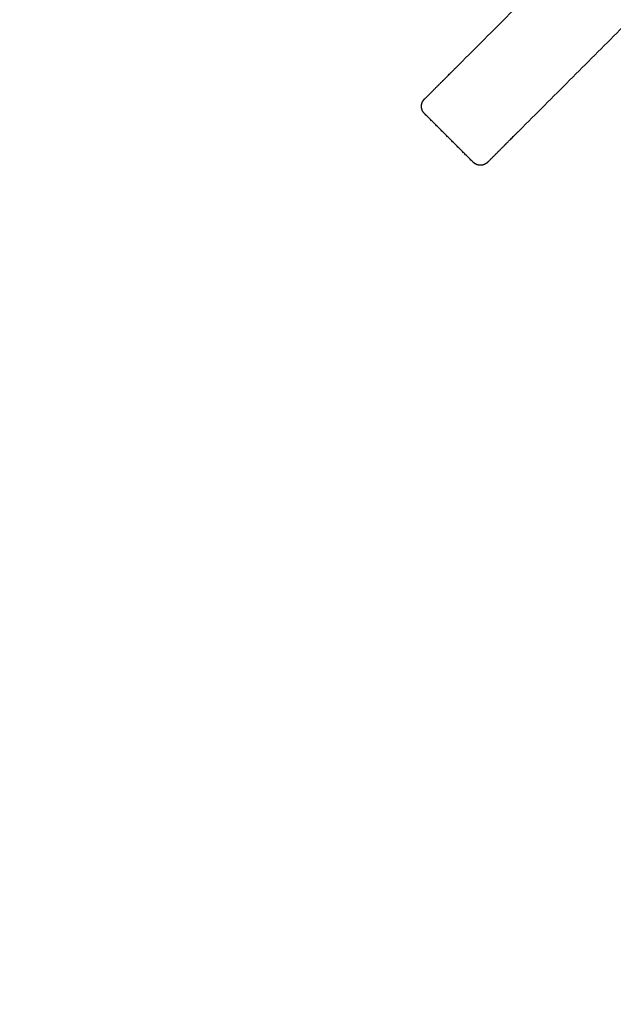
# Model space of a CAD drawing. Units: millimetres. Extents: x -5 to 14.3, y 1.9 to 19.6.
# Drawn here: x 8.9 to 9.1, y 7.8 to 8.3 of the extents above; entities that cross this region are included whole.
import ezdxf

# ---------------------------------------------------------------- set-up
doc = ezdxf.new("R2010")
doc.units = ezdxf.units.MM
doc.layers.add('DIASTASEIS', color=253, linetype='Continuous', lineweight=5)
doc.layers.add('Make2D$Visible$Curves', color=7, linetype='Continuous', true_color=0x000000)
doc.styles.get("Standard").update_dxf_attribs({"font": 'ARIALN.TTF'})
doc.dimstyles.new('STANDARD_ACAD', dxfattribs={"dimtxt": 0.18, "dimasz": 0.15, "dimexe": 0.18, "dimexo": 0.0625, "dimgap": 0.09, "dimtad": 0, "dimtih": 1, "dimtoh": 1, "dimzin": 0, "dimdsep": 46, "dimtxsty": 'Standard', "dimblk": 'OBLIQUE', "dimcen": 0.09, "dimadec": 0, "dimazin": 0, "dimtfac": 1, "dimtofl": 0, "dimtmove": 0, "dimatfit": 3, "dimfxl": 1, "dimtolj": 1, "dimtzin": 0, "dimarcsym": 0})

# ---------------------------------------------------------------- blocks, each defined once
blk = doc.blocks.new('_Oblique')
at = {"color": 0, "linetype": 'ByBlock', "lineweight": -2, "transparency": 16777216}
blk.add_line((-0.5, -0.5), (0.5, 0.5), dxfattribs=at)
blk = doc.blocks.new('*D11')
at = {"layer": 'Defpoints', "color": 0}
for p in [(9.078613025994855, 9.450861658706799), (1.608543914517213, 3.924429475340276), (10.26297191792219, 3.924429475340276)]:
    blk.add_point(p, dxfattribs=at)
at = {"layer": 'DIASTASEIS', "color": 0, "lineweight": -2}
for p, q in [((9.016113025994855, 9.450861658706799), (1.428543914517214, 9.450861658706799)), ((1.608543914517214, 9.450861658706799), (1.608543914517213, 6.869548704813441)), ((1.608543914517213, 3.924429475340276), (1.608543914517213, 6.505742429233633)), ((10.20047191792219, 3.924429475340276), (1.428543914517213, 3.924429475340276))]:
    blk.add_line(p, q, dxfattribs=at)
at = {"layer": 'DIASTASEIS', "color": 0, "linetype": 'ByBlock', "lineweight": -2, "xscale": 0.15, "yscale": 0.15, "zscale": 0.15}
for p, rotation in [((1.608543914517214, 9.450861658706799), 90), ((1.608543914517213, 3.924429475340276), 270)]:
    blk.add_blockref('_Oblique', p, dxfattribs=dict(at, rotation=rotation))
at = {"layer": 'DIASTASEIS', "color": 0, "insert": (1.608543914517213, 6.687645567023537), "char_height": 0.18, "attachment_point": 5}
blk.add_mtext('\\A1;\\A1;5.50', dxfattribs=at)
blk = doc.blocks.new('*D12')
at = {"layer": 'Defpoints', "color": 0}
for p in [(12.73144010644864, 11.40877458344767), (12.73144010644864, 6.431465013263278), (4.27346458821989, 6.343461136219504)]:
    blk.add_point(p, dxfattribs=at)
at = {"layer": 'DIASTASEIS', "color": 0, "lineweight": -2}
for p, q in [((4.27346458821989, 6.405961136219504), (4.273464588219891, 11.58877458344767)), ((12.73144010644864, 6.493965013263278), (12.73144010644864, 11.58877458344767)), ((4.273464588219891, 11.40877458344767), (8.220972129053228, 11.40877458344767)), ((12.73144010644864, 11.40877458344767), (8.7839325656153, 11.40877458344767))]:
    blk.add_line(p, q, dxfattribs=at)
at = {"layer": 'DIASTASEIS', "color": 0, "linetype": 'ByBlock', "lineweight": -2, "xscale": 0.15, "yscale": 0.15, "zscale": 0.15, "rotation": 180}
blk.add_blockref('_Oblique', (4.273464588219891, 11.40877458344767), dxfattribs=at)
at = {"layer": 'DIASTASEIS', "color": 0, "linetype": 'ByBlock', "lineweight": -2, "xscale": 0.15, "yscale": 0.15, "zscale": 0.15}
blk.add_blockref('_Oblique', (12.73144010644864, 11.40877458344767), dxfattribs=at)
at = {"layer": 'DIASTASEIS', "color": 0, "insert": (8.502452347334264, 11.40877458344767), "char_height": 0.18, "attachment_point": 5}
blk.add_mtext('\\A1;\\A1;8.50', dxfattribs=at)
blk = doc.blocks.new('*D15')
at = {"layer": 'Defpoints', "color": 0}
for p in [(14.2314370948436, 12.36229623415657), (2.273464588193747, 6.053461136219539), (14.2314370948436, 6.053461136219566)]:
    blk.add_point(p, dxfattribs=at)
at = {"layer": 'DIASTASEIS', "color": 0, "lineweight": -2}
for p, q in [((2.273464588193747, 6.115961136219539), (2.273464588193747, 12.54229623415657)), ((14.2314370948436, 6.115961136219566), (14.2314370948436, 12.54229623415657)), ((2.273464588193747, 12.36229623415657), (7.920568167575972, 12.36229623415657)), ((14.2314370948436, 12.36229623415657), (8.584333515461374, 12.36229623415657))]:
    blk.add_line(p, q, dxfattribs=at)
at = {"layer": 'DIASTASEIS', "color": 0, "linetype": 'ByBlock', "lineweight": -2, "xscale": 0.15, "yscale": 0.15, "zscale": 0.15, "rotation": 180}
blk.add_blockref('_Oblique', (2.273464588193747, 12.36229623415657), dxfattribs=at)
at = {"layer": 'DIASTASEIS', "color": 0, "linetype": 'ByBlock', "lineweight": -2, "xscale": 0.15, "yscale": 0.15, "zscale": 0.15}
blk.add_blockref('_Oblique', (14.2314370948436, 12.36229623415657), dxfattribs=at)
at = {"layer": 'DIASTASEIS', "color": 0, "insert": (8.252450841518673, 12.36229623415657), "char_height": 0.18, "attachment_point": 5}
blk.add_mtext('\\A1;\\A1;12.00', dxfattribs=at)
blk = doc.blocks.new('*D16')
at = {"layer": 'Defpoints', "color": 0}
for p in [(9.665590846978443, 10.93883211227877), (0.7995009888560105, 1.926231098271339), (10.55697191792206, 1.926231098271338)]:
    blk.add_point(p, dxfattribs=at)
at = {"layer": 'DIASTASEIS', "color": 0, "lineweight": -2}
for p, q in [((9.603090846978443, 10.93883211227877), (0.619500988856011, 10.93883211227877)), ((0.7995009888560111, 10.93883211227877), (0.7995009888560108, 6.614434743064961)), ((0.7995009888560105, 1.926231098271339), (0.7995009888560107, 6.250628467485153)), ((10.49447191792206, 1.926231098271338), (0.6195009888560106, 1.926231098271339))]:
    blk.add_line(p, q, dxfattribs=at)
at = {"layer": 'DIASTASEIS', "color": 0, "linetype": 'ByBlock', "lineweight": -2, "xscale": 0.15, "yscale": 0.15, "zscale": 0.15}
for p, rotation in [((0.7995009888560111, 10.93883211227877), 90), ((0.7995009888560105, 1.926231098271339), 270)]:
    blk.add_blockref('_Oblique', p, dxfattribs=dict(at, rotation=rotation))
at = {"layer": 'DIASTASEIS', "color": 0, "insert": (0.7995009888560107, 6.432531605275057), "char_height": 0.18, "attachment_point": 5}
blk.add_mtext('\\A1;\\A1;9.00', dxfattribs=at)
blk = doc.blocks.new('KATOPSH_S140A')
at = {"layer": 'Make2D$Visible$Curves', "color": 0, "lineweight": -3}
for points in [[(10.17371295762922, 31.24140982643409), (10.27286203448301, 31.34055890328496), (10.37201111133317, 31.43970798013579)], [(10.20482565600167, 31.2102971280619), (10.30397473285547, 31.30944620491273), (10.40312380970562, 31.40859528176357)], [(10.15821747493891, 31.22591434374208), (10.16263026275982, 31.23032713156256), (10.16704305058073, 31.23473991938305)], [(10.18210672592676, 31.19464926579592), (10.17008591064649, 31.20667008107607), (10.15806509536623, 31.21869089635625)], [(10.18933017331136, 31.19480164536988), (10.19374296113227, 31.19921443319036), (10.19815574895318, 31.20362722101085)]]:
    blk.add_open_spline(points, degree=2, dxfattribs=at)
for points, weights in [([(10.16704305058073, 31.23473991938305), (10.1680643104998, 31.23576117930737), (10.17371295762922, 31.24140982643404)], [1, 0.8687476490159449, 1]), ([(10.15806509536259, 31.22576196416593), (10.15806509536259, 31.2257619641659), (10.15821747493891, 31.225914343741)], [1, 0.9964019058298654, 1]), ([(10.19815574895318, 31.20362722101085), (10.19917700887589, 31.20464848093518), (10.20482565600167, 31.21029712806184)], [1, 0.8687476490156893, 1]), ([(10.18917779373504, 31.1946492657937), (10.18917779373504, 31.1946492657937), (10.18933017331136, 31.1948016453688)], [1, 0.9964019058298544, 1])]:
    blk.add_rational_spline(points, weights, degree=2, dxfattribs=at)
for points, weights, knots in [([(10.15806509536623, 31.21869089635625), (10.15762704503567, 31.21912894668425), (10.15726781967595, 31.21964924605562), (10.15701191988109, 31.22024054352358), (10.15674159122926, 31.22086518117128), (10.15660062927117, 31.22153607432337), (10.15660062927117, 31.22222643026065), (10.15660062927117, 31.22290961404541), (10.15674063520845, 31.22358547031159), (10.15714032814202, 31.22450902486933), (10.15729731030359, 31.22479280679461), (10.15753965140601, 31.22514520604828), (10.15760117325834, 31.22522895335577), (10.157727995637, 31.22539077098908), (10.15779315977551, 31.22546888605616), (10.15789364521396, 31.22558213273071), (10.15792718212532, 31.22561881230455), (10.15797829872162, 31.22567307193337), (10.15799547357227, 31.2256910326581), (10.15802143227546, 31.22571777716952), (10.15803011891393, 31.22572666027433), (10.15804319798252, 31.22573993580313), (10.15804756597635, 31.22574435291916), (10.15805413025436, 31.22575096631265), (10.15805632040855, 31.22575316874629), (10.1580585126182, 31.22575536914077), (10.15806509535895, 31.22576196416169), (10.15806509536259, 31.22576196416587)], [0.9509118173318856, 0.9044925467814764, 0.8696780938686697, 0.8464684585934649, 0.8232588233182604, 0.8116540056806582, 0.8116540056806582, 0.8116540056806582, 0.8116540056806582, 0.8116540056806582, 0.8116540056806582, 0.8116540056806582, 0.8116540056806582, 0.8116540056806582, 0.8116540056806582, 0.8116540056806582, 0.8116540056806582, 0.8116540056806582, 0.8116540056806582, 0.8116540056806582, 0.8116540056806582, 0.8116540056806582, 0.8116540056806582, 0.8116540056806582, 0.8116540056806582, 0.8116540056806582, 0.8116540056806582, 0.8116540056806582], [0, 0, 0, 0, 1.895974442973302, 1.895974442973302, 1.895974442973302, 3.952395108504313, 3.952395108504313, 3.952395108504313, 6.011710484176368, 6.011710484176368, 6.986454540560032, 6.986454540560032, 7.299205688696835, 7.299205688696835, 7.605370801145712, 7.605370801145712, 7.754979250383114, 7.754979250383114, 7.829780875029747, 7.829780875029747, 7.867183702821285, 7.867183702821285, 7.88588536853592, 7.88588536853592, 7.895236232862361, 7.895236232862361, 7.895236267171321, 7.895236267171321, 7.895236267171321, 7.895236267171321]), ([(10.18917779373504, 31.1946492657937), (10.1891744931533, 31.19464597749221), (10.18916789199346, 31.19463940088927), (10.18916018247609, 31.19463173639672), (10.18915576536227, 31.1946273683976), (10.18914248975187, 31.1946142892529), (10.18913360664436, 31.19460560261636), (10.18910686148291, 31.19457964328289), (10.1890889007488, 31.19456246844241), (10.18903464187377, 31.19451135255771), (10.18899796229806, 31.19447781564666), (10.18888471562667, 31.19437733020864), (10.18880660055646, 31.19431216606536), (10.18864478292443, 31.19418534369071), (10.1885610356191, 31.19412382183641), (10.18820863636273, 31.19388148073374), (10.18792485443981, 31.19372449857842), (10.18700129988127, 31.19332480563845), (10.18632544361452, 31.19318479970046), (10.18564225982908, 31.19318479970066), (10.18495190389211, 31.19318479970089), (10.18428101074159, 31.19332576165981), (10.18365637309097, 31.19359609031138), (10.18306507562437, 31.19385199010829), (10.18254477625368, 31.19421121546735), (10.18210672592676, 31.19464926579592)], [1, 1, 1, 1, 1, 1, 1, 1, 1, 1, 1, 1, 1, 1, 1, 1, 1, 1, 1, 1, 1, 1.014297739623506, 1.042893218870517, 1.071488698117528, 1.114381916988046, 1.171572875482068], [0, 0, 0, 0, 0.01400818268250426, 0.01400818268250426, 0.03268575146700803, 0.03268575146700803, 0.07004087256150049, 0.07004087256150049, 0.1447509810495839, 0.1447509810495839, 0.2941826194717736, 0.2941826194717736, 0.5999858987847868, 0.5999858987847868, 0.9123674302374121, 0.9123674302374121, 1.885959511061196, 1.885959511061196, 3.942841139159442, 3.942841139159442, 3.942841139159442, 5.999261804690413, 5.999261804690413, 5.999261804690413, 7.895236247664021, 7.895236247664021, 7.895236247664021, 7.895236247664021])]:
    blk.add_rational_spline(points, weights, degree=3, knots=knots, dxfattribs=at)
blk = doc.blocks.new('S140A')
blk.add_blockref('KATOPSH_S140A', (-1.103928137985974, -22.95902309012099))

msp = doc.modelspace()

# ---------------------------------------------------------------- block references
msp.add_blockref('S140A', (0, 0))

# ---------------------------------------------------------------- dimensions: what is measured, and where the dimension line sits
at = {"layer": 'DIASTASEIS'}
for base, p1, p2, picture, middle in [((14.2314370948436, 12.36229623415657), (2.273464588193747, 6.053461136219539), (14.2314370948436, 6.053461136219566), '*D15', (8.252450841518673, 12.36229623415657)), ((12.73144010644864, 11.40877458344767), (4.27346458821989, 6.343461136219504), (12.73144010644864, 6.431465013263278), '*D12', (8.502452347334264, 11.40877458344767))]:
    dim = msp.add_linear_dim(base=base, p1=p1, p2=p2, text='\\A1;<>0', dimstyle='STANDARD_ACAD', override={"dimdec": 1, "dimtxsty": 'Standard', "dimtmove": 2}, dxfattribs=at)
    dim.commit()
    dim.dimension.update_dxf_attribs({"geometry": picture, "text_midpoint": middle})
for base, p1, p2, picture, middle in [((0.7995009888560105, 1.926231098271339), (9.665590846978443, 10.93883211227877), (10.55697191792206, 1.926231098271338), '*D16', (0.7995009888560107, 6.432531605275057)), ((1.608543914517213, 3.924429475340276), (9.078613025994855, 9.450861658706799), (10.26297191792219, 3.924429475340276), '*D11', (1.608543914517213, 6.687645567023537))]:
    dim = msp.add_linear_dim(base=base, p1=p1, p2=p2, angle=90, text='\\A1;<>0', dimstyle='STANDARD_ACAD', override={"dimdec": 1, "dimtxsty": 'Standard', "dimtmove": 2}, dxfattribs=at)
    dim.commit()
    dim.dimension.update_dxf_attribs({"geometry": picture, "text_midpoint": middle})

doc.saveas('drawing.dxf')
